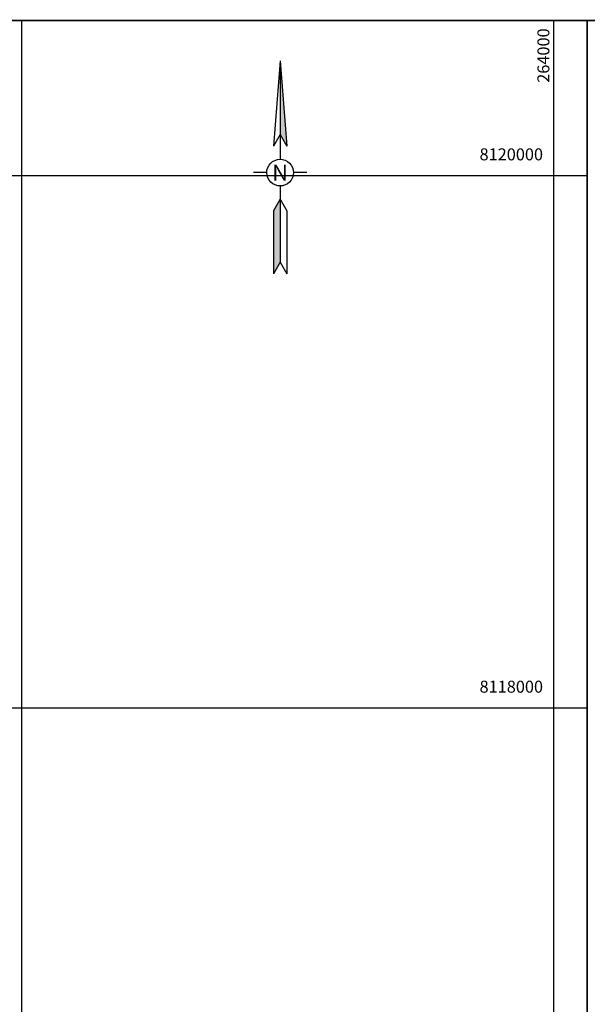
# Model space of a CAD drawing. Extents: x 240898 to 266878, y 8113148 to 8120593.
# Drawn here: x 261993 to 264127, y 8116886 to 8120585 of the extents above; entities that cross this region are included whole.
import ezdxf
from ezdxf.enums import TextEntityAlignment as Align

# ---------------------------------------------------------------- set-up
doc = ezdxf.new("R2010")
doc.units = 0
doc.header["$LTSCALE"] = 2
doc.header["$MEASUREMENT"] = 0
for name, color, linetype in [('0052_BASE_NORTE', 7, 'CONTINUOUS'), ('BASE_FORMATO', 7, 'CONTINUOUS'), ('BASE_MALHA', 251, 'CONTINUOUS'), ('BASE_MOLDURA', 251, 'CONTINUOUS')]:
    doc.layers.add(name, color=color, linetype=linetype)
doc.styles.get("Standard").update_dxf_attribs({"font": 'ARIAL.TTF'})
doc.styles.add('Texto_Corte', font='ARIAL.TTF')

msp = doc.modelspace()

# ---------------------------------------------------------------- linework, layer by layer
at = {"layer": '0052_BASE_NORTE'}
for p, q in [((262971.7, 8120430.6), (262946.7, 8120110.6)), ((262971.7, 8120430.6), (262971.7, 8120060.6)), ((262971.7, 8120430.6), (262996.7, 8120110.6)), ((262971.7, 8120153.9), (262946.7, 8120110.6)), ((262971.7, 8120153.9), (262996.7, 8120110.6)), ((262921.7, 8120010.6), (262871.7, 8120010.6)), ((263071.7, 8120010.6), (263021.7, 8120010.6)), ((262971.7, 8119960.6), (262971.7, 8119673.9)), ((262971.7, 8119910.6), (262946.7, 8119867.3)), ((262971.7, 8119910.6), (262996.7, 8119867.3)), ((262946.7, 8119867.3), (262946.7, 8119630.6)), ((262996.7, 8119867.3), (262996.7, 8119630.6)), ((262971.7, 8119673.9), (262946.7, 8119630.6)), ((262971.7, 8119673.9), (262996.7, 8119630.6))]:
    msp.add_line(p, q, dxfattribs=at)
msp.add_ellipse((262971.7, 8120010.6), major_axis=(35.4, 35.4), ratio=1, start_param=0.399491, end_param=6.682676, dxfattribs=at)
for points in [[(262971.7, 8120153.9), (262971.7, 8120430.6), (262971.7, 8120153.9), (262996.7, 8120110.6)], [(262946.7, 8119630.6), (262946.7, 8119867.3), (262971.7, 8119673.9), (262971.7, 8119910.6)]]:
    msp.add_solid(points, dxfattribs=at)
at = {"layer": 'BASE_FORMATO'}
for p, q in [((241525.8, 8120582.7), (266625.8, 8120582.7)), ((264125.8, 8113157.7), (264125.8, 8120582.7))]:
    msp.add_line(p, q, dxfattribs=at)
at = {"layer": 'BASE_FORMATO', "linetype": 'Continuous', "const_width": 5}
msp.add_lwpolyline([(240900.8, 8120582.7), (266875.8, 8120582.7), (266875.8, 8113157.7), (240900.8, 8113157.7)], close=True, dxfattribs=at)
at = {"layer": 'BASE_FORMATO', "color": 0, "linetype": 'Continuous'}
msp.add_lwpolyline([(241525.8, 8113157.7), (264125.8, 8113157.7), (264125.8, 8120582.7), (241525.8, 8120582.7)], close=True, dxfattribs=at)
at = {"layer": 'BASE_FORMATO'}
msp.add_lwpolyline([(264125.8, 8120582.7), (264125.8, 8113157.7)], dxfattribs=at)
at = {"layer": 'BASE_MALHA'}
for points in [[(262000, 8120582.7), (262000, 8113157.7)], [(264000, 8120582.7), (264000, 8113157.7)], [(241525.8, 8120000), (264125.8, 8120000)], [(241525.8, 8118000), (264125.8, 8118000)]]:
    msp.add_lwpolyline(points, dxfattribs=at)
at = {"layer": 'BASE_MOLDURA', "linetype": 'Continuous'}
msp.add_lwpolyline([(241525.8, 8113157.7), (264125.8, 8113157.7), (264125.8, 8120582.7), (241525.8, 8120582.7)], close=True, dxfattribs=at)

# ---------------------------------------------------------------- texts
at = {"layer": '0052_BASE_NORTE', "style": 'Texto_Corte'}
msp.add_attdef('N', text='N', height=60, dxfattribs=at).set_placement((262971.7, 8120010.6), align=Align.MIDDLE_CENTER)
at = {"layer": 'BASE_MALHA'}
msp.add_text('264000', height=45, rotation=90, dxfattribs=at).set_placement((263983.9, 8120348.2))
for s, p in [('8120000', (263721.5, 8120056.8, 4.7)), ('8118000', (263721.5, 8118056.8, 4.7))]:
    msp.add_text(s, height=45, dxfattribs=at).set_placement(p)

doc.saveas('drawing.dxf')
